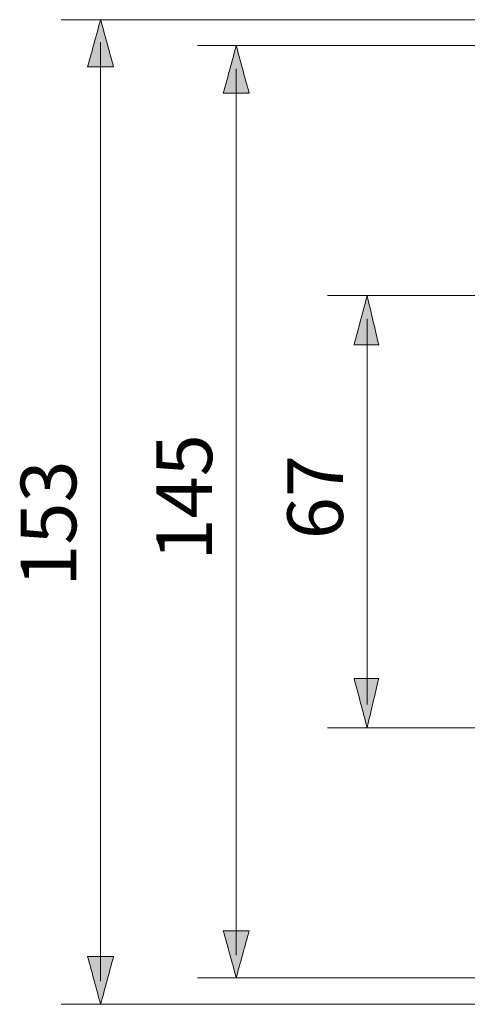
# Model space of a CAD drawing. Units: inches. Extents: x -46 to 344, y -33 to 243.
# Drawn here: x 206 to 229, y 88 to 139 of the extents above; entities that cross this region are included whole.
import ezdxf

# ---------------------------------------------------------------- set-up
doc = ezdxf.new("R2010")
doc.units = ezdxf.units.IN
doc.header["$MEASUREMENT"] = 0
doc.layers.add('レイヤー 1', color=7, linetype='Continuous')

msp = doc.modelspace()

# ---------------------------------------------------------------- hatches: boundary and pattern name
at = {"layer": 'レイヤー 1'}
h = msp.add_hatch(color=7, dxfattribs=at)
edge = h.paths.add_edge_path()
edge.add_spline(control_points=[(210.116, 139.268), (209.892, 138.457), (209.669, 137.645), (209.445, 136.834), (209.892, 136.834), (210.339, 136.834), (210.786, 136.834), (210.563, 137.645), (210.339, 138.457), (210.116, 139.268)], knot_values=[0, 0, 0, 0, 1, 1, 1, 2, 2, 2, 3, 3, 3, 3], degree=3, periodic=1)
h = msp.add_hatch(color=7, dxfattribs=at)
edge = h.paths.add_edge_path()
edge.add_spline(control_points=[(217.136, 137.927), (216.913, 137.104), (216.689, 136.281), (216.466, 135.458), (216.913, 135.458), (217.359, 135.458), (217.806, 135.458), (217.583, 136.281), (217.359, 137.104), (217.136, 137.927)], knot_values=[0, 0, 0, 0, 1, 1, 1, 2, 2, 2, 3, 3, 3, 3], degree=3, periodic=1)
h = msp.add_hatch(color=7, dxfattribs=at)
edge = h.paths.add_edge_path()
edge.add_spline(control_points=[(223.909, 124.98), (223.686, 124.134), (223.462, 123.287), (223.239, 122.44), (223.662, 122.44), (224.086, 122.44), (224.509, 122.44), (224.309, 123.287), (224.109, 124.134), (223.909, 124.98)], knot_values=[0, 0, 0, 0, 1, 1, 1, 2, 2, 2, 3, 3, 3, 3], degree=3, periodic=1)
h = msp.add_hatch(color=7, dxfattribs=at)
edge = h.paths.add_edge_path()
edge.add_spline(control_points=[(223.909, 102.614), (224.109, 103.461), (224.309, 104.308), (224.509, 105.154), (224.086, 105.154), (223.662, 105.154), (223.239, 105.154), (223.462, 104.308), (223.686, 103.461), (223.909, 102.614)], knot_values=[0, 0, 0, 0, 1, 1, 1, 2, 2, 2, 3, 3, 3, 3], degree=3, periodic=1)
h = msp.add_hatch(color=7, dxfattribs=at)
edge = h.paths.add_edge_path()
edge.add_spline(control_points=[(217.136, 89.668), (217.359, 90.479), (217.583, 91.29), (217.806, 92.102), (217.359, 92.102), (216.913, 92.102), (216.466, 92.102), (216.689, 91.29), (216.913, 90.479), (217.136, 89.668)], knot_values=[0, 0, 0, 0, 1, 1, 1, 2, 2, 2, 3, 3, 3, 3], degree=3, periodic=1)
h = msp.add_hatch(color=7, dxfattribs=at)
edge = h.paths.add_edge_path()
edge.add_spline(control_points=[(210.116, 88.292), (210.339, 89.115), (210.563, 89.938), (210.786, 90.761), (210.339, 90.761), (209.892, 90.761), (209.445, 90.761), (209.669, 89.938), (209.892, 89.115), (210.116, 88.292)], knot_values=[0, 0, 0, 0, 1, 1, 1, 2, 2, 2, 3, 3, 3, 3], degree=3, periodic=1)

# ---------------------------------------------------------------- linework, layer by layer
at = {"layer": 'レイヤー 1', "color": 7, "lineweight": 9}
for points in [[(251.426, 139.268), (208.07, 139.268)], [(210.116, 89.491), (210.116, 138.104)], [(251.426, 137.927), (215.125, 137.927)], [(217.136, 90.832), (217.136, 136.728)], [(248.145, 124.98), (221.863, 124.98)], [(223.909, 103.814), (223.909, 123.781)], [(248.886, 102.614), (221.863, 102.614)], [(251.426, 89.668), (215.125, 89.668)], [(251.426, 88.292), (208.07, 88.292)]]:
    msp.add_lwpolyline(points, dxfattribs=at)
at = {"layer": 'レイヤー 1', "lineweight": 0}
for points in [[(210.116, 139.268), (209.892, 138.457), (209.669, 137.645), (209.445, 136.834), (209.892, 136.834), (210.339, 136.834), (210.786, 136.834), (210.563, 137.645), (210.339, 138.457), (210.116, 139.268)], [(217.136, 137.927), (216.913, 137.104), (216.689, 136.281), (216.466, 135.458), (216.913, 135.458), (217.359, 135.458), (217.806, 135.458), (217.583, 136.281), (217.359, 137.104), (217.136, 137.927)], [(223.909, 124.98), (223.686, 124.134), (223.462, 123.287), (223.239, 122.44), (223.662, 122.44), (224.086, 122.44), (224.509, 122.44), (224.309, 123.287), (224.109, 124.134), (223.909, 124.98)], [(223.909, 102.614), (224.109, 103.461), (224.309, 104.308), (224.509, 105.154), (224.086, 105.154), (223.662, 105.154), (223.239, 105.154), (223.462, 104.308), (223.686, 103.461), (223.909, 102.614)], [(217.136, 89.668), (217.359, 90.479), (217.583, 91.29), (217.806, 92.102), (217.359, 92.102), (216.913, 92.102), (216.466, 92.102), (216.689, 91.29), (216.913, 90.479), (217.136, 89.668)], [(210.116, 88.292), (210.339, 89.115), (210.563, 89.938), (210.786, 90.761), (210.339, 90.761), (209.892, 90.761), (209.445, 90.761), (209.669, 89.938), (209.892, 89.115), (210.116, 88.292)]]:
    msp.add_open_spline(points, degree=3, knots=[0, 0, 0, 0, 1, 1, 1, 2, 2, 2, 3, 3, 3, 3], dxfattribs=at)
at = {"layer": 'レイヤー 1', "color": 7, "lineweight": 9}
for points in [[(210.116, 139.268), (209.892, 138.457), (209.669, 137.645), (209.445, 136.834), (209.892, 136.834), (210.339, 136.834), (210.786, 136.834), (210.563, 137.645), (210.339, 138.457), (210.116, 139.268)], [(217.136, 137.927), (216.913, 137.104), (216.689, 136.281), (216.466, 135.458), (216.913, 135.458), (217.359, 135.458), (217.806, 135.458), (217.583, 136.281), (217.359, 137.104), (217.136, 137.927)], [(223.909, 124.98), (223.686, 124.134), (223.462, 123.287), (223.239, 122.44), (223.662, 122.44), (224.086, 122.44), (224.509, 122.44), (224.309, 123.287), (224.109, 124.134), (223.909, 124.98)], [(223.909, 102.614), (224.109, 103.461), (224.309, 104.308), (224.509, 105.154), (224.086, 105.154), (223.662, 105.154), (223.239, 105.154), (223.462, 104.308), (223.686, 103.461), (223.909, 102.614)], [(217.136, 89.668), (217.359, 90.479), (217.583, 91.29), (217.806, 92.102), (217.359, 92.102), (216.913, 92.102), (216.466, 92.102), (216.689, 91.29), (216.913, 90.479), (217.136, 89.668)], [(210.116, 88.292), (210.339, 89.115), (210.563, 89.938), (210.786, 90.761), (210.339, 90.761), (209.892, 90.761), (209.445, 90.761), (209.669, 89.938), (209.892, 89.115), (210.116, 88.292)]]:
    msp.add_open_spline(points, degree=3, knots=[0, 0, 0, 0, 1, 1, 1, 2, 2, 2, 3, 3, 3, 3], dxfattribs=at)

# ---------------------------------------------------------------- texts
at = {"layer": 'レイヤー 1', "color": 7, "char_height": 2.87867, "attachment_point": 7, "rotation": 90}
for s, insert in [('\\fMS PGothic|b0|i0|c0|p34;\\W1;145', (215.887, 111.268)), ('\\fMS PGothic|b0|i0|c0|p34;\\W1;153', (208.86, 109.913)), ('\\fMS PGothic|b0|i0|c0|p34;\\W1;67', (222.66, 112.368))]:
    msp.add_mtext(s, dxfattribs=dict(at, insert=insert))

doc.saveas('drawing.dxf')
